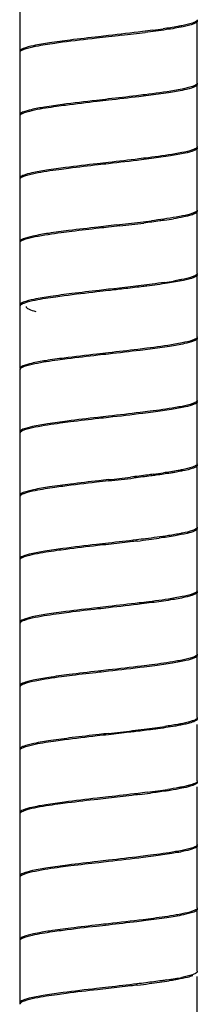
# Model space of a CAD drawing. Units: millimetres. Extents: x 10 to 774, y -963 to 976.
# Drawn here: x 580 to 594, y -328 to -251 of the extents above; entities that cross this region are included whole.
import ezdxf

# ---------------------------------------------------------------- set-up
doc = ezdxf.new("R2010")
doc.units = ezdxf.units.MM
doc.header["$LTSCALE"] = 27.377778
doc.layers.get('0').update_dxf_attribs({"linetype": 'CONTINUOUS'})

msp = doc.modelspace()

# ---------------------------------------------------------------- linework, layer by layer
at = {"color": 7, "linetype": 'Continuous'}
for p, q in [((579.906, -248.444), (579.906, -253.344)), ((593.906, -255.844), (593.906, -250.944)), ((579.906, -253.444), (579.906, -258.344)), ((593.906, -260.844), (593.906, -255.944)), ((579.906, -258.444), (579.906, -263.344)), ((593.906, -265.844), (593.906, -260.944)), ((579.906, -263.444), (579.906, -268.344)), ((593.906, -270.844), (593.906, -265.944)), ((587.532, -267.023), (586.906, -267.094)), ((579.906, -268.444), (579.906, -273.344)), ((593.906, -275.844), (593.906, -270.944)), ((579.906, -273.444), (579.906, -278.344)), ((593.906, -280.844), (593.906, -275.944)), ((579.906, -278.444), (579.906, -283.344)), ((593.906, -285.844), (593.906, -280.944)), ((579.906, -283.444), (579.906, -288.344)), ((593.906, -290.844), (593.906, -285.944)), ((579.906, -288.444), (579.906, -293.344)), ((593.906, -295.844), (593.906, -290.944)), ((579.906, -293.444), (579.906, -298.344)), ((593.906, -300.844), (593.906, -295.944)), ((579.906, -298.444), (579.906, -303.344)), ((593.906, -305.844), (593.906, -300.944)), ((579.906, -303.444), (579.906, -308.344)), ((593.906, -310.844), (593.906, -306.393)), ((579.906, -308.444), (579.906, -313.344)), ((593.906, -315.844), (593.906, -311.293)), ((579.906, -313.444), (579.906, -318.344)), ((593.906, -320.844), (593.906, -315.944)), ((579.906, -318.444), (579.906, -323.344)), ((593.906, -325.844), (593.906, -320.944)), ((579.906, -323.444), (579.906, -328.344)), ((593.906, -330.844), (593.906, -326.264))]:
    msp.add_line(p, q, dxfattribs=at)
for centre, radius, start, end in [((557.074, 16.892), 270.733, 276.54576, 276.74762), ((571.383, -103.964), 149.033, 276.74385, 277.09608), ((582.159, -188.618), 63.597, 277.45125, 278.18251), ((544.921, 106.989), 376.431, 276.49962, 276.64642), ((566.518, -79.152), 189.141, 276.46433, 277.0336), ((566.92, -81.752), 186.412, 276.64458, 276.93168), ((576.014, -156.464), 111.149, 276.92632, 277.38319), ((586.214, -231.565), 35.456, 278.30157, 279.45731), ((586.214, -236.465), 35.456, 278.30157, 279.45731), ((532.135, 197.323), 487.504, 276.45086, 276.65621), ((547.476, 63.648), 353.051, 276.41251, 276.74049), ((582.162, -223.591), 63.622, 277.47018, 278.19943), ((580.354, -215.331), 77.104, 277.24356, 277.86752), ((574.337, -168.089), 124.728, 276.83578, 277.24943), ((537.654, 129.038), 438.904, 276.44307, 276.69105), ((570.439, -151.062), 156.892, 276.71845, 277.05465), ((578.18, -213.529), 93.948, 277.04784, 277.57686), ((582.891, -248.877), 58.286, 277.56836, 278.35206), ((575.342, -196.194), 116.56, 276.89218, 277.33048), ((579.827, -231.23), 81.14, 277.17696, 277.7762), ((583.967, -261.489), 50.599, 277.76711, 278.64323), ((590.217, -299.034), 12.532, 281.47857, 282.00099), ((584.607, -280.936), 46.205, 277.871, 278.81472), ((586.925, -295.916), 30.948, 278.45974, 279.75136), ((588.962, -307.698), 18.992, 279.71282, 281.2694), ((574.501, -204.42), 123.387, 276.84749, 277.26477), ((580.483, -251.256), 76.171, 277.25646, 277.88662)]:
    msp.add_arc(centre, radius, start, end, dxfattribs=at)
for points, knots in [([(593.906, -250.944), (593.906, -250.989), (593.809, -251.096), (593.435, -251.252), (592.635, -251.446), (591.359, -251.653), (590.355, -251.785), (589.793, -251.856)], [0, 0, 0, 0, 0.031466, 0.088201, 0.290226, 0.602069, 1, 1, 1, 1]), ([(592.686, -251.321), (592.579, -251.342), (592.089, -251.435), (591.596, -251.511), (591.211, -251.567)], [0, 0, 0, 0, 0.219358, 1, 1, 1, 1]), ([(593.887, -250.901), (593.858, -250.948), (593.732, -251.031), (593.336, -251.185), (592.966, -251.265), (592.686, -251.321)], [0, 0, 0, 0, 0.127588, 0.335193, 1, 1, 1, 1]), ([(593.906, -250.844), (593.906, -250.854), (593.902, -250.874), (593.893, -250.892), (593.887, -250.901)], [0, 0, 0, 0, 0.477867, 1, 1, 1, 1]), ([(586.906, -252.194), (586.589, -252.23), (585.377, -252.368), (584.165, -252.51), (583.272, -252.628)], [0, 0, 0, 0, 0.261909, 1, 1, 1, 1]), ([(586.906, -252.094), (586.646, -252.124), (585.636, -252.238), (584.626, -252.356), (583.878, -252.45)], [0, 0, 0, 0, 0.257996, 1, 1, 1, 1]), ([(590.406, -251.677), (590.134, -251.713), (588.968, -251.86), (587.801, -251.992), (586.906, -252.094)], [0, 0, 0, 0, 0.234006, 1, 1, 1, 1]), ([(583.878, -252.45), (583.333, -252.519), (582.363, -252.648), (581.131, -252.852), (580.359, -253.041), (580, -253.195), (579.906, -253.3), (579.906, -253.344)], [0, 0, 0, 0, 0.398804, 0.710035, 0.911494, 0.968146, 1, 1, 1, 1]), ([(581.165, -252.959), (580.876, -253.017), (580.493, -253.098), (580.084, -253.256), (579.953, -253.34), (579.924, -253.388)], [0, 0, 0, 0, 0.666267, 0.87335, 1, 1, 1, 1]), ([(583.272, -252.628), (583.071, -252.655), (582.367, -252.752), (581.664, -252.86), (581.165, -252.959)], [0, 0, 0, 0, 0.284629, 1, 1, 1, 1]), ([(579.924, -253.388), (579.918, -253.397), (579.91, -253.415), (579.906, -253.435), (579.907, -253.444)], [0, 0, 0, 0, 0.521421, 1, 1, 1, 1]), ([(593.906, -255.944), (593.906, -255.987), (593.817, -256.09), (593.468, -256.242), (592.719, -256.428), (591.521, -256.628), (590.578, -256.756), (590.048, -256.824)], [0, 0, 0, 0, 0.031985, 0.088693, 0.28968, 0.600748, 1, 1, 1, 1]), ([(593.89, -255.898), (593.862, -255.945), (593.738, -256.028), (593.347, -256.181), (592.981, -256.261), (592.704, -256.317)], [0, 0, 0, 0, 0.126952, 0.334446, 1, 1, 1, 1]), ([(593.906, -255.844), (593.906, -255.853), (593.903, -255.872), (593.895, -255.89), (593.89, -255.898)], [0, 0, 0, 0, 0.479902, 1, 1, 1, 1]), ([(589.793, -256.756), (589.563, -256.784), (588.601, -256.901), (587.638, -257.011), (586.906, -257.094)], [0, 0, 0, 0, 0.240133, 1, 1, 1, 1]), ([(590.048, -256.824), (589.799, -256.855), (588.752, -256.984), (587.705, -257.103), (586.906, -257.194)], [0, 0, 0, 0, 0.238125, 1, 1, 1, 1]), ([(592.704, -256.317), (592.507, -256.357), (591.541, -256.532), (590.567, -256.659), (589.793, -256.756)], [0, 0, 0, 0, 0.205057, 1, 1, 1, 1]), ([(583.272, -257.528), (582.805, -257.59), (581.991, -257.703), (580.904, -257.905), (580.298, -258.058), (579.906, -258.242), (579.907, -258.344)], [0, 0, 0, 0, 0.402591, 0.712909, 0.912599, 1, 1, 1, 1]), ([(583.516, -257.596), (583.28, -257.627), (582.465, -257.737), (581.65, -257.859), (581.077, -257.977)], [0, 0, 0, 0, 0.288859, 1, 1, 1, 1]), ([(586.906, -257.094), (586.589, -257.13), (585.377, -257.268), (584.165, -257.41), (583.272, -257.528)], [0, 0, 0, 0, 0.261909, 1, 1, 1, 1]), ([(586.906, -257.194), (586.612, -257.227), (585.481, -257.356), (584.351, -257.488), (583.516, -257.596)], [0, 0, 0, 0, 0.260173, 1, 1, 1, 1]), ([(579.919, -258.396), (579.915, -258.404), (579.909, -258.419), (579.907, -258.436), (579.907, -258.444)], [0, 0, 0, 0, 0.51567, 1, 1, 1, 1]), ([(581.077, -257.977), (580.805, -258.033), (580.444, -258.112), (580.063, -258.266), (579.943, -258.35), (579.919, -258.396)], [0, 0, 0, 0, 0.668824, 0.874907, 1, 1, 1, 1]), ([(592.696, -261.319), (592.514, -261.356), (591.636, -261.515), (590.75, -261.634), (590.048, -261.724)], [0, 0, 0, 0, 0.207224, 1, 1, 1, 1]), ([(593.906, -260.944), (593.907, -261.052), (593.479, -261.241), (592.834, -261.4), (591.665, -261.609), (590.795, -261.727), (590.297, -261.791)], [0, 0, 0, 0, 0.086714, 0.287297, 0.598442, 1, 1, 1, 1]), ([(593.895, -260.889), (593.872, -260.936), (593.748, -261.023), (593.353, -261.18), (592.979, -261.262), (592.696, -261.319)], [0, 0, 0, 0, 0.122958, 0.328489, 1, 1, 1, 1]), ([(593.906, -260.844), (593.906, -260.851), (593.904, -260.867), (593.899, -260.882), (593.895, -260.889)], [0, 0, 0, 0, 0.485982, 1, 1, 1, 1]), ([(586.906, -262.094), (586.612, -262.127), (585.481, -262.256), (584.351, -262.388), (583.516, -262.496)], [0, 0, 0, 0, 0.260173, 1, 1, 1, 1]), ([(586.906, -262.194), (586.636, -262.225), (585.588, -262.344), (584.541, -262.466), (583.765, -262.564)], [0, 0, 0, 0, 0.258578, 1, 1, 1, 1]), ([(590.048, -261.724), (589.799, -261.755), (588.752, -261.884), (587.705, -262.003), (586.906, -262.094)], [0, 0, 0, 0, 0.238125, 1, 1, 1, 1]), ([(590.297, -261.791), (590.031, -261.826), (588.901, -261.968), (587.77, -262.096), (586.906, -262.194)], [0, 0, 0, 0, 0.235922, 1, 1, 1, 1]), ([(583.516, -262.496), (583.018, -262.561), (582.147, -262.679), (580.979, -262.888), (580.334, -263.047), (579.906, -263.235), (579.907, -263.344)], [0, 0, 0, 0, 0.401558, 0.712703, 0.913286, 1, 1, 1, 1]), ([(581.116, -262.969), (580.833, -263.026), (580.459, -263.108), (580.065, -263.265), (579.941, -263.352), (579.918, -263.399)], [0, 0, 0, 0, 0.671476, 0.877012, 1, 1, 1, 1]), ([(583.765, -262.564), (583.509, -262.597), (582.623, -262.714), (581.738, -262.843), (581.116, -262.969)], [0, 0, 0, 0, 0.289117, 1, 1, 1, 1]), ([(579.918, -263.399), (579.914, -263.406), (579.909, -263.421), (579.907, -263.436), (579.907, -263.444)], [0, 0, 0, 0, 0.514018, 1, 1, 1, 1]), ([(593.906, -265.944), (593.907, -266.008), (593.72, -266.151), (593.364, -266.264), (592.768, -266.413), (592.306, -266.494), (592.04, -266.539)], [0, 0, 0, 0, 0.095983, 0.291109, 0.595137, 1, 1, 1, 1]), ([(593.894, -265.891), (593.87, -265.937), (593.752, -266.02), (593.375, -266.173), (593.019, -266.252), (592.75, -266.308)], [0, 0, 0, 0, 0.125442, 0.331597, 1, 1, 1, 1]), ([(593.906, -265.844), (593.906, -265.852), (593.904, -265.868), (593.898, -265.884), (593.894, -265.891)], [0, 0, 0, 0, 0.48433, 1, 1, 1, 1]), ([(591.334, -266.649), (591.205, -266.668), (590.654, -266.746), (590.102, -266.817), (589.679, -266.87)], [0, 0, 0, 0, 0.232945, 1, 1, 1, 1]), ([(592.75, -266.308), (592.582, -266.342), (591.768, -266.494), (590.948, -266.607), (590.297, -266.691)], [0, 0, 0, 0, 0.20742, 1, 1, 1, 1]), ([(583.765, -267.464), (583.235, -267.532), (582.292, -267.659), (581.093, -267.859), (580.345, -268.046), (579.996, -268.198), (579.907, -268.301), (579.907, -268.344)], [0, 0, 0, 0, 0.399252, 0.71032, 0.911307, 0.968015, 1, 1, 1, 1]), ([(584.019, -267.532), (583.738, -267.567), (582.769, -267.693), (581.8, -267.831), (581.12, -267.968)], [0, 0, 0, 0, 0.290211, 1, 1, 1, 1]), ([(586.906, -267.094), (586.636, -267.125), (585.588, -267.244), (584.541, -267.366), (583.765, -267.464)], [0, 0, 0, 0, 0.258578, 1, 1, 1, 1]), ([(586.906, -267.194), (586.659, -267.222), (585.696, -267.332), (584.734, -267.443), (584.019, -267.532)], [0, 0, 0, 0, 0.257046, 1, 1, 1, 1]), ([(579.923, -268.389), (579.918, -268.398), (579.91, -268.415), (579.907, -268.435), (579.907, -268.444)], [0, 0, 0, 0, 0.520099, 1, 1, 1, 1]), ([(581.12, -267.968), (580.841, -268.025), (580.471, -268.105), (580.077, -268.259), (579.951, -268.343), (579.923, -268.389)], [0, 0, 0, 0, 0.66586, 0.873308, 1, 1, 1, 1]), ([(591.334, -271.549), (591.005, -271.597), (589.532, -271.797), (588.054, -271.963), (586.906, -272.094)], [0, 0, 0, 0, 0.223085, 1, 1, 1, 1]), ([(593.906, -270.944), (593.906, -270.988), (593.813, -271.092), (593.454, -271.247), (592.682, -271.436), (591.449, -271.639), (590.48, -271.769), (589.935, -271.838)], [0, 0, 0, 0, 0.031854, 0.088507, 0.28999, 0.601229, 1, 1, 1, 1]), ([(592.654, -271.327), (592.606, -271.337), (592.402, -271.376), (592.197, -271.412), (592.04, -271.439)], [0, 0, 0, 0, 0.234507, 1, 1, 1, 1]), ([(593.889, -270.9), (593.86, -270.947), (593.73, -271.031), (593.323, -271.189), (592.942, -271.27), (592.654, -271.327)], [0, 0, 0, 0, 0.126329, 0.333016, 1, 1, 1, 1]), ([(593.906, -270.844), (593.906, -270.853), (593.903, -270.873), (593.895, -270.891), (593.889, -270.9)], [0, 0, 0, 0, 0.478821, 1, 1, 1, 1]), ([(586.906, -272.194), (586.602, -272.229), (585.434, -272.361), (584.267, -272.498), (583.406, -272.611)], [0, 0, 0, 0, 0.260876, 1, 1, 1, 1]), ([(586.906, -272.094), (586.659, -272.122), (585.696, -272.232), (584.734, -272.343), (584.019, -272.432)], [0, 0, 0, 0, 0.257046, 1, 1, 1, 1]), ([(589.935, -271.838), (589.787, -271.856), (589.173, -271.933), (588.558, -272.005), (588.091, -272.059)], [0, 0, 0, 0, 0.24118, 1, 1, 1, 1]), ([(584.019, -272.432), (583.457, -272.502), (582.454, -272.635), (581.178, -272.842), (580.378, -273.035), (580.004, -273.191), (579.907, -273.299), (579.907, -273.344)], [0, 0, 0, 0, 0.397961, 0.709782, 0.911799, 0.968535, 1, 1, 1, 1]), ([(581.121, -272.968), (580.843, -273.024), (580.475, -273.104), (580.08, -273.258), (579.954, -273.34), (579.925, -273.386)], [0, 0, 0, 0, 0.664267, 0.872197, 1, 1, 1, 1]), ([(583.406, -272.611), (583.187, -272.639), (582.423, -272.743), (581.66, -272.859), (581.121, -272.968)], [0, 0, 0, 0, 0.286675, 1, 1, 1, 1]), ([(579.925, -273.386), (579.919, -273.395), (579.91, -273.414), (579.907, -273.434), (579.907, -273.444)], [0, 0, 0, 0, 0.522178, 1, 1, 1, 1]), ([(580.407, -273.444), (580.407, -273.536), (580.728, -273.719), (580.978, -273.784), (581.173, -273.834)], [0, 0, 0, 0, 0.313231, 1, 1, 1, 1]), ([(593.906, -275.944), (593.906, -276.055), (593.463, -276.245), (592.799, -276.408), (591.595, -276.62), (590.699, -276.74), (590.187, -276.806)], [0, 0, 0, 0, 0.086486, 0.287594, 0.598876, 1, 1, 1, 1]), ([(593.895, -275.889), (593.871, -275.936), (593.75, -276.022), (593.361, -276.178), (592.993, -276.258), (592.715, -276.315)], [0, 0, 0, 0, 0.123944, 0.329181, 1, 1, 1, 1]), ([(593.906, -275.844), (593.906, -275.852), (593.904, -275.867), (593.899, -275.882), (593.895, -275.889)], [0, 0, 0, 0, 0.485074, 1, 1, 1, 1]), ([(589.935, -276.738), (589.694, -276.768), (588.685, -276.892), (587.675, -277.007), (586.906, -277.094)], [0, 0, 0, 0, 0.238949, 1, 1, 1, 1]), ([(590.187, -276.806), (589.928, -276.839), (588.836, -276.975), (587.741, -277.099), (586.906, -277.194)], [0, 0, 0, 0, 0.236835, 1, 1, 1, 1]), ([(592.715, -276.315), (592.526, -276.353), (591.604, -276.522), (590.674, -276.645), (589.935, -276.738)], [0, 0, 0, 0, 0.205598, 1, 1, 1, 1]), ([(583.406, -277.511), (582.922, -277.574), (582.077, -277.69), (580.946, -277.896), (580.317, -278.051), (579.907, -278.238), (579.907, -278.344)], [0, 0, 0, 0, 0.402031, 0.712756, 0.913154, 1, 1, 1, 1]), ([(583.653, -277.579), (583.406, -277.61), (582.551, -277.724), (581.696, -277.851), (581.095, -277.973)], [0, 0, 0, 0, 0.288993, 1, 1, 1, 1]), ([(586.906, -277.094), (586.602, -277.129), (585.434, -277.261), (584.267, -277.398), (583.406, -277.511)], [0, 0, 0, 0, 0.260876, 1, 1, 1, 1]), ([(586.906, -277.194), (586.625, -277.226), (585.54, -277.349), (584.456, -277.476), (583.653, -277.579)], [0, 0, 0, 0, 0.25921, 1, 1, 1, 1]), ([(579.917, -278.401), (579.914, -278.408), (579.909, -278.422), (579.907, -278.437), (579.907, -278.444)], [0, 0, 0, 0, 0.513166, 1, 1, 1, 1]), ([(581.095, -277.973), (580.816, -278.03), (580.448, -278.111), (580.06, -278.267), (579.939, -278.354), (579.917, -278.401)], [0, 0, 0, 0, 0.672541, 0.877469, 1, 1, 1, 1]), ([(593.896, -280.886), (593.874, -280.934), (593.752, -281.021), (593.361, -281.179), (592.988, -281.26), (592.706, -281.317)], [0, 0, 0, 0, 0.122396, 0.326829, 1, 1, 1, 1]), ([(593.906, -280.844), (593.906, -280.851), (593.905, -280.866), (593.899, -280.88), (593.896, -280.886)], [0, 0, 0, 0, 0.486901, 1, 1, 1, 1]), ([(592.706, -281.317), (592.533, -281.352), (591.697, -281.505), (590.855, -281.62), (590.187, -281.706)], [0, 0, 0, 0, 0.207792, 1, 1, 1, 1]), ([(593.906, -280.944), (593.906, -281.049), (593.5, -281.235), (592.875, -281.39), (591.753, -281.596), (590.914, -281.71), (590.433, -281.774)], [0, 0, 0, 0, 0.087029, 0.287284, 0.597752, 1, 1, 1, 1]), ([(586.906, -282.094), (586.625, -282.126), (585.54, -282.249), (584.456, -282.376), (583.653, -282.479)], [0, 0, 0, 0, 0.25921, 1, 1, 1, 1]), ([(586.906, -282.194), (586.649, -282.223), (585.648, -282.337), (584.647, -282.453), (583.906, -282.546)], [0, 0, 0, 0, 0.257697, 1, 1, 1, 1]), ([(590.187, -281.706), (589.928, -281.739), (588.836, -281.875), (587.741, -281.999), (586.906, -282.094)], [0, 0, 0, 0, 0.236835, 1, 1, 1, 1]), ([(590.433, -281.774), (590.158, -281.81), (588.983, -281.958), (587.807, -282.092), (586.906, -282.194)], [0, 0, 0, 0, 0.234526, 1, 1, 1, 1]), ([(583.653, -282.479), (583.138, -282.545), (582.236, -282.665), (581.023, -282.878), (580.353, -283.041), (579.907, -283.232), (579.907, -283.344)], [0, 0, 0, 0, 0.400908, 0.712396, 0.913728, 1, 1, 1, 1]), ([(581.123, -282.968), (580.841, -283.025), (580.467, -283.105), (580.071, -283.262), (579.946, -283.347), (579.92, -283.394)], [0, 0, 0, 0, 0.669504, 0.875421, 1, 1, 1, 1]), ([(583.906, -282.546), (583.636, -282.58), (582.706, -282.702), (581.777, -282.836), (581.123, -282.968)], [0, 0, 0, 0, 0.289495, 1, 1, 1, 1]), ([(579.92, -283.394), (579.916, -283.402), (579.909, -283.418), (579.907, -283.436), (579.907, -283.444)], [0, 0, 0, 0, 0.517167, 1, 1, 1, 1]), ([(592.714, -286.315), (592.607, -286.337), (592.116, -286.431), (591.622, -286.507), (591.235, -286.563)], [0, 0, 0, 0, 0.218539, 1, 1, 1, 1]), ([(593.887, -285.902), (593.858, -285.948), (593.734, -286.029), (593.347, -286.181), (592.986, -286.26), (592.714, -286.315)], [0, 0, 0, 0, 0.128921, 0.336486, 1, 1, 1, 1]), ([(593.906, -285.944), (593.906, -285.99), (593.804, -286.1), (593.414, -286.26), (593.031, -286.35), (592.737, -286.41)], [0, 0, 0, 0, 0.107114, 0.301914, 1, 1, 1, 1]), ([(593.906, -285.844), (593.906, -285.854), (593.903, -285.875), (593.893, -285.893), (593.887, -285.902)], [0, 0, 0, 0, 0.476708, 1, 1, 1, 1]), ([(586.906, -287.094), (586.649, -287.123), (585.648, -287.237), (584.647, -287.353), (583.906, -287.446)], [0, 0, 0, 0, 0.257697, 1, 1, 1, 1]), ([(590.433, -286.674), (590.291, -286.692), (589.694, -286.769), (589.097, -286.841), (588.642, -286.894)], [0, 0, 0, 0, 0.238834, 1, 1, 1, 1]), ([(590.674, -286.742), (590.534, -286.76), (589.948, -286.838), (589.361, -286.909), (588.914, -286.962)], [0, 0, 0, 0, 0.237797, 1, 1, 1, 1]), ([(592.146, -286.521), (592.035, -286.54), (591.545, -286.62), (591.054, -286.69), (590.674, -286.742)], [0, 0, 0, 0, 0.226773, 1, 1, 1, 1]), ([(592.737, -286.41), (592.691, -286.42), (592.494, -286.459), (592.297, -286.495), (592.146, -286.521)], [0, 0, 0, 0, 0.233995, 1, 1, 1, 1]), ([(583.906, -287.446), (583.358, -287.515), (582.382, -287.646), (581.14, -287.85), (580.363, -288.039), (580, -288.195), (579.907, -288.3), (579.907, -288.344)], [0, 0, 0, 0, 0.398547, 0.709937, 0.911686, 0.968234, 1, 1, 1, 1]), ([(583.299, -287.625), (583.092, -287.652), (582.367, -287.752), (581.644, -287.863), (581.132, -287.966)], [0, 0, 0, 0, 0.285723, 1, 1, 1, 1]), ([(586.906, -287.194), (586.592, -287.23), (585.388, -287.367), (584.185, -287.507), (583.299, -287.625)], [0, 0, 0, 0, 0.261632, 1, 1, 1, 1]), ([(579.924, -288.388), (579.919, -288.396), (579.91, -288.414), (579.907, -288.434), (579.907, -288.444)], [0, 0, 0, 0, 0.521874, 1, 1, 1, 1]), ([(581.132, -287.966), (580.85, -288.023), (580.478, -288.102), (580.08, -288.258), (579.954, -288.341), (579.924, -288.388)], [0, 0, 0, 0, 0.665594, 0.872675, 1, 1, 1, 1]), ([(593.906, -290.944), (593.906, -291.036), (593.568, -291.214), (593.021, -291.355), (592.056, -291.547), (591.327, -291.652), (590.908, -291.71)], [0, 0, 0, 0, 0.088481, 0.287206, 0.595989, 1, 1, 1, 1]), ([(593.89, -290.898), (593.863, -290.943), (593.742, -291.025), (593.362, -291.177), (593.006, -291.255), (592.737, -291.31)], [0, 0, 0, 0, 0.12748, 0.334638, 1, 1, 1, 1]), ([(593.906, -290.844), (593.906, -290.853), (593.903, -290.872), (593.895, -290.89), (593.89, -290.898)], [0, 0, 0, 0, 0.479622, 1, 1, 1, 1]), ([(589.822, -291.752), (589.589, -291.781), (588.618, -291.9), (587.645, -292.01), (586.906, -292.094)], [0, 0, 0, 0, 0.240088, 1, 1, 1, 1]), ([(592.146, -291.421), (591.977, -291.45), (591.204, -291.574), (590.428, -291.676), (589.822, -291.752)], [0, 0, 0, 0, 0.219463, 1, 1, 1, 1]), ([(592.737, -291.31), (592.691, -291.32), (592.494, -291.359), (592.297, -291.395), (592.146, -291.421)], [0, 0, 0, 0, 0.233995, 1, 1, 1, 1]), ([(583.299, -292.525), (582.828, -292.587), (582.008, -292.7), (580.913, -292.904), (580.301, -293.056), (579.907, -293.241), (579.907, -293.344)], [0, 0, 0, 0, 0.402582, 0.712775, 0.912765, 1, 1, 1, 1]), ([(586.906, -292.094), (586.592, -292.13), (585.388, -292.267), (584.185, -292.407), (583.299, -292.525)], [0, 0, 0, 0, 0.261632, 1, 1, 1, 1]), ([(586.906, -292.194), (586.615, -292.227), (585.493, -292.355), (584.372, -292.485), (583.543, -292.593)], [0, 0, 0, 0, 0.259967, 1, 1, 1, 1]), ([(589.182, -291.93), (588.997, -291.953), (588.239, -292.042), (587.48, -292.129), (586.906, -292.194)], [0, 0, 0, 0, 0.244068, 1, 1, 1, 1]), ([(581.082, -292.976), (580.807, -293.032), (580.444, -293.112), (580.061, -293.267), (579.941, -293.353), (579.918, -293.399)], [0, 0, 0, 0, 0.670972, 0.876011, 1, 1, 1, 1]), ([(583.543, -292.593), (583.305, -292.624), (582.483, -292.734), (581.661, -292.857), (581.082, -292.976)], [0, 0, 0, 0, 0.28885, 1, 1, 1, 1]), ([(579.918, -293.399), (579.914, -293.406), (579.909, -293.421), (579.907, -293.436), (579.906, -293.444)], [0, 0, 0, 0, 0.514651, 1, 1, 1, 1]), ([(592.711, -296.316), (592.531, -296.352), (591.657, -296.512), (590.775, -296.631), (590.076, -296.72)], [0, 0, 0, 0, 0.206735, 1, 1, 1, 1]), ([(593.906, -295.944), (593.906, -296.051), (593.484, -296.24), (592.841, -296.398), (591.683, -296.606), (590.819, -296.724), (590.325, -296.788)], [0, 0, 0, 0, 0.086638, 0.287345, 0.598326, 1, 1, 1, 1]), ([(593.895, -295.888), (593.872, -295.935), (593.751, -296.022), (593.361, -296.178), (592.991, -296.259), (592.711, -296.316)], [0, 0, 0, 0, 0.12303, 0.328175, 1, 1, 1, 1]), ([(593.906, -295.844), (593.906, -295.851), (593.904, -295.867), (593.898, -295.881), (593.895, -295.888)], [0, 0, 0, 0, 0.4859, 1, 1, 1, 1]), ([(586.906, -297.094), (586.615, -297.127), (585.493, -297.255), (584.372, -297.385), (583.543, -297.493)], [0, 0, 0, 0, 0.259967, 1, 1, 1, 1]), ([(586.906, -297.194), (586.638, -297.224), (585.6, -297.343), (584.562, -297.463), (583.793, -297.561)], [0, 0, 0, 0, 0.258407, 1, 1, 1, 1]), ([(590.076, -296.72), (589.825, -296.752), (588.769, -296.882), (587.712, -297.002), (586.906, -297.094)], [0, 0, 0, 0, 0.237879, 1, 1, 1, 1]), ([(590.325, -296.788), (590.057, -296.823), (588.918, -296.966), (587.778, -297.095), (586.906, -297.194)], [0, 0, 0, 0, 0.235668, 1, 1, 1, 1]), ([(583.543, -297.493), (583.041, -297.558), (582.165, -297.676), (580.988, -297.886), (580.337, -298.046), (579.907, -298.235), (579.906, -298.344)], [0, 0, 0, 0, 0.401515, 0.712527, 0.913344, 1, 1, 1, 1]), ([(581.115, -297.969), (580.832, -298.027), (580.459, -298.107), (580.065, -298.265), (579.942, -298.351), (579.918, -298.399)], [0, 0, 0, 0, 0.671538, 0.876586, 1, 1, 1, 1]), ([(583.793, -297.561), (583.534, -297.594), (582.638, -297.712), (581.744, -297.842), (581.115, -297.969)], [0, 0, 0, 0, 0.289298, 1, 1, 1, 1]), ([(579.918, -298.399), (579.914, -298.406), (579.908, -298.421), (579.906, -298.436), (579.906, -298.444)], [0, 0, 0, 0, 0.514746, 1, 1, 1, 1]), ([(593.906, -300.944), (593.906, -301.045), (593.519, -301.229), (592.917, -301.38), (591.839, -301.582), (591.031, -301.694), (590.568, -301.756)], [0, 0, 0, 0, 0.087311, 0.287107, 0.597312, 1, 1, 1, 1]), ([(593.892, -300.894), (593.867, -300.94), (593.745, -301.025), (593.357, -301.179), (592.992, -301.259), (592.715, -301.315)], [0, 0, 0, 0, 0.125269, 0.331767, 1, 1, 1, 1]), ([(593.906, -300.844), (593.906, -300.852), (593.903, -300.87), (593.896, -300.886), (593.892, -300.894)], [0, 0, 0, 0, 0.482723, 1, 1, 1, 1]), ([(590.325, -301.688), (590.057, -301.723), (588.918, -301.866), (587.778, -301.995), (586.906, -302.094)], [0, 0, 0, 0, 0.235668, 1, 1, 1, 1]), ([(590.568, -301.756), (590.284, -301.794), (589.064, -301.949), (587.843, -302.087), (586.906, -302.194)], [0, 0, 0, 0, 0.233255, 1, 1, 1, 1]), ([(592.715, -301.315), (592.551, -301.349), (591.757, -301.495), (590.958, -301.605), (590.325, -301.688)], [0, 0, 0, 0, 0.208715, 1, 1, 1, 1]), ([(583.793, -302.461), (583.259, -302.528), (582.309, -302.656), (581.103, -302.858), (580.348, -303.044), (579.997, -303.198), (579.906, -303.301), (579.906, -303.344)], [0, 0, 0, 0, 0.399205, 0.710175, 0.911342, 0.967963, 1, 1, 1, 1]), ([(584.048, -302.529), (583.765, -302.564), (582.791, -302.69), (581.817, -302.828), (581.133, -302.966)], [0, 0, 0, 0, 0.289964, 1, 1, 1, 1]), ([(586.906, -302.094), (586.638, -302.124), (585.6, -302.243), (584.562, -302.363), (583.793, -302.461)], [0, 0, 0, 0, 0.258407, 1, 1, 1, 1]), ([(586.906, -302.194), (586.661, -302.222), (585.708, -302.33), (584.755, -302.441), (584.048, -302.529)], [0, 0, 0, 0, 0.256989, 1, 1, 1, 1]), ([(579.923, -303.389), (579.918, -303.398), (579.909, -303.415), (579.906, -303.435), (579.906, -303.444)], [0, 0, 0, 0, 0.520762, 1, 1, 1, 1]), ([(581.133, -302.966), (580.85, -303.023), (580.477, -303.103), (580.079, -303.259), (579.951, -303.342), (579.923, -303.389)], [0, 0, 0, 0, 0.666116, 0.87308, 1, 1, 1, 1]), ([(592.823, -306.393), (592.683, -306.422), (592.014, -306.552), (591.339, -306.651), (590.805, -306.724)], [0, 0, 0, 0, 0.20889, 1, 1, 1, 1]), ([(592.653, -306.327), (592.558, -306.347), (592.127, -306.428), (591.694, -306.496), (591.357, -306.545)], [0, 0, 0, 0, 0.222356, 1, 1, 1, 1]), ([(593.889, -305.899), (593.86, -305.947), (593.73, -306.032), (593.323, -306.189), (592.941, -306.27), (592.653, -306.327)], [0, 0, 0, 0, 0.126149, 0.333586, 1, 1, 1, 1]), ([(593.282, -306.282), (593.248, -306.292), (593.096, -306.332), (592.942, -306.367), (592.823, -306.393)], [0, 0, 0, 0, 0.227509, 1, 1, 1, 1]), ([(593.906, -305.944), (593.907, -306.021), (593.651, -306.182), (593.442, -306.238), (593.282, -306.282)], [0, 0, 0, 0, 0.318248, 1, 1, 1, 1]), ([(593.906, -305.844), (593.906, -305.853), (593.903, -305.873), (593.894, -305.891), (593.889, -305.899)], [0, 0, 0, 0, 0.479303, 1, 1, 1, 1]), ([(586.906, -307.194), (586.604, -307.228), (585.446, -307.36), (584.288, -307.495), (583.434, -307.607)], [0, 0, 0, 0, 0.260741, 1, 1, 1, 1]), ([(586.906, -307.094), (586.661, -307.122), (585.708, -307.23), (584.755, -307.341), (584.048, -307.429)], [0, 0, 0, 0, 0.256989, 1, 1, 1, 1]), ([(589.064, -306.945), (588.888, -306.966), (588.169, -307.05), (587.45, -307.132), (586.906, -307.194)], [0, 0, 0, 0, 0.244594, 1, 1, 1, 1]), ([(590.805, -306.724), (590.668, -306.743), (590.088, -306.82), (589.507, -306.892), (589.064, -306.945)], [0, 0, 0, 0, 0.23712, 1, 1, 1, 1]), ([(584.048, -307.429), (583.482, -307.499), (582.472, -307.632), (581.188, -307.84), (580.381, -308.034), (580.005, -308.191), (579.906, -308.299), (579.906, -308.344)], [0, 0, 0, 0, 0.397857, 0.70963, 0.911769, 0.968499, 1, 1, 1, 1]), ([(581.12, -307.968), (580.841, -308.025), (580.471, -308.105), (580.077, -308.259), (579.951, -308.342), (579.923, -308.389)], [0, 0, 0, 0, 0.665494, 0.872747, 1, 1, 1, 1]), ([(583.434, -307.607), (583.212, -307.636), (582.438, -307.741), (581.665, -307.858), (581.12, -307.968)], [0, 0, 0, 0, 0.287075, 1, 1, 1, 1]), ([(579.923, -308.389), (579.918, -308.398), (579.91, -308.415), (579.907, -308.435), (579.907, -308.444)], [0, 0, 0, 0, 0.520618, 1, 1, 1, 1]), ([(593.906, -310.944), (593.906, -311.015), (593.685, -311.167), (593.285, -311.286), (592.603, -311.447), (592.08, -311.534), (591.778, -311.581)], [0, 0, 0, 0, 0.093691, 0.289841, 0.594849, 1, 1, 1, 1]), ([(593.895, -310.889), (593.859, -310.961), (593.635, -311.076), (593.426, -311.143), (593.282, -311.182)], [0, 0, 0, 0, 0.351527, 1, 1, 1, 1]), ([(593.906, -310.844), (593.906, -310.852), (593.904, -310.867), (593.899, -310.882), (593.895, -310.889)], [0, 0, 0, 0, 0.485364, 1, 1, 1, 1]), ([(589.964, -311.734), (589.721, -311.765), (588.702, -311.89), (587.682, -312.006), (586.906, -312.094)], [0, 0, 0, 0, 0.238826, 1, 1, 1, 1]), ([(589.33, -311.913), (589.134, -311.936), (588.326, -312.033), (587.518, -312.124), (586.906, -312.194)], [0, 0, 0, 0, 0.243146, 1, 1, 1, 1]), ([(591.778, -311.581), (591.658, -311.6), (591.138, -311.68), (590.616, -311.75), (590.215, -311.802)], [0, 0, 0, 0, 0.230669, 1, 1, 1, 1]), ([(592.711, -311.316), (592.627, -311.333), (592.248, -311.406), (591.867, -311.468), (591.571, -311.513)], [0, 0, 0, 0, 0.223031, 1, 1, 1, 1]), ([(593.282, -311.182), (593.248, -311.192), (593.096, -311.232), (592.942, -311.267), (592.823, -311.293)], [0, 0, 0, 0, 0.227509, 1, 1, 1, 1]), ([(583.434, -312.507), (582.946, -312.571), (582.095, -312.687), (580.954, -312.893), (580.322, -313.051), (579.906, -313.238), (579.907, -313.344)], [0, 0, 0, 0, 0.401914, 0.712791, 0.91307, 1, 1, 1, 1]), ([(583.681, -312.575), (583.427, -312.607), (582.553, -312.724), (581.679, -312.853), (581.065, -312.979)], [0, 0, 0, 0, 0.290172, 1, 1, 1, 1]), ([(586.906, -312.094), (586.604, -312.128), (585.446, -312.26), (584.288, -312.395), (583.434, -312.507)], [0, 0, 0, 0, 0.260741, 1, 1, 1, 1]), ([(586.906, -312.194), (586.628, -312.226), (585.552, -312.348), (584.477, -312.473), (583.681, -312.575)], [0, 0, 0, 0, 0.259094, 1, 1, 1, 1]), ([(579.917, -313.4), (579.914, -313.407), (579.909, -313.422), (579.907, -313.437), (579.907, -313.444)], [0, 0, 0, 0, 0.513263, 1, 1, 1, 1]), ([(581.065, -312.979), (580.794, -313.035), (580.435, -313.115), (580.057, -313.269), (579.939, -313.354), (579.917, -313.4)], [0, 0, 0, 0, 0.670885, 0.876343, 1, 1, 1, 1]), ([(592.704, -316.317), (592.533, -316.352), (591.707, -316.504), (590.874, -316.617), (590.215, -316.702)], [0, 0, 0, 0, 0.208267, 1, 1, 1, 1]), ([(593.906, -315.944), (593.907, -316.048), (593.503, -316.234), (592.884, -316.389), (591.77, -316.593), (590.937, -316.707), (590.46, -316.77)], [0, 0, 0, 0, 0.087159, 0.287138, 0.597735, 1, 1, 1, 1]), ([(593.897, -315.886), (593.875, -315.933), (593.753, -316.021), (593.361, -316.178), (592.987, -316.26), (592.704, -316.317)], [0, 0, 0, 0, 0.121932, 0.326762, 1, 1, 1, 1]), ([(593.906, -315.844), (593.906, -315.851), (593.904, -315.865), (593.9, -315.879), (593.897, -315.886)], [0, 0, 0, 0, 0.487826, 1, 1, 1, 1]), ([(586.906, -317.094), (586.628, -317.126), (585.552, -317.248), (584.477, -317.373), (583.681, -317.475)], [0, 0, 0, 0, 0.259094, 1, 1, 1, 1]), ([(586.906, -317.194), (586.651, -317.223), (585.66, -317.336), (584.669, -317.451), (583.934, -317.543)], [0, 0, 0, 0, 0.257591, 1, 1, 1, 1]), ([(590.215, -316.702), (589.954, -316.736), (588.852, -316.873), (587.749, -316.998), (586.906, -317.094)], [0, 0, 0, 0, 0.236679, 1, 1, 1, 1]), ([(590.46, -316.77), (590.183, -316.807), (589, -316.957), (587.814, -317.091), (586.906, -317.194)], [0, 0, 0, 0, 0.234343, 1, 1, 1, 1]), ([(583.681, -317.475), (583.162, -317.541), (582.254, -317.663), (581.031, -317.876), (580.358, -318.04), (579.906, -318.231), (579.907, -318.344)], [0, 0, 0, 0, 0.400782, 0.71246, 0.91368, 1, 1, 1, 1]), ([(581.134, -317.965), (580.85, -318.023), (580.473, -318.104), (580.074, -318.261), (579.947, -318.346), (579.921, -318.393)], [0, 0, 0, 0, 0.668636, 0.875235, 1, 1, 1, 1]), ([(583.934, -317.543), (583.663, -317.577), (582.727, -317.699), (581.792, -317.833), (581.134, -317.965)], [0, 0, 0, 0, 0.28941, 1, 1, 1, 1]), ([(579.921, -318.393), (579.916, -318.401), (579.909, -318.418), (579.907, -318.435), (579.907, -318.444)], [0, 0, 0, 0, 0.517445, 1, 1, 1, 1]), ([(593.906, -320.944), (593.906, -320.988), (593.81, -321.095), (593.443, -321.251), (592.653, -321.442), (591.395, -321.647), (590.405, -321.779), (589.85, -321.848)], [0, 0, 0, 0, 0.031675, 0.088365, 0.290172, 0.601678, 1, 1, 1, 1]), ([(593.888, -320.902), (593.859, -320.947), (593.736, -321.028), (593.352, -321.18), (592.993, -321.258), (592.723, -321.313)], [0, 0, 0, 0, 0.129055, 0.336886, 1, 1, 1, 1]), ([(593.906, -320.844), (593.906, -320.854), (593.903, -320.874), (593.894, -320.893), (593.888, -320.902)], [0, 0, 0, 0, 0.477449, 1, 1, 1, 1]), ([(590.46, -321.67), (590.183, -321.707), (589, -321.857), (587.814, -321.991), (586.906, -322.094)], [0, 0, 0, 0, 0.234343, 1, 1, 1, 1]), ([(589.85, -321.848), (589.615, -321.878), (588.635, -321.998), (587.653, -322.109), (586.906, -322.194)], [0, 0, 0, 0, 0.239611, 1, 1, 1, 1]), ([(592.723, -321.313), (592.566, -321.345), (591.815, -321.485), (591.058, -321.591), (590.46, -321.67)], [0, 0, 0, 0, 0.209792, 1, 1, 1, 1]), ([(583.934, -322.443), (583.383, -322.512), (582.4, -322.643), (581.15, -322.848), (580.367, -323.039), (580.001, -323.194), (579.907, -323.3), (579.907, -323.344)], [0, 0, 0, 0, 0.398387, 0.709974, 0.911646, 0.96837, 1, 1, 1, 1]), ([(583.325, -322.621), (583.11, -322.65), (582.361, -322.753), (581.613, -322.867), (581.085, -322.975)], [0, 0, 0, 0, 0.287178, 1, 1, 1, 1]), ([(586.906, -322.194), (586.594, -322.229), (585.4, -322.365), (584.205, -322.505), (583.325, -322.621)], [0, 0, 0, 0, 0.261466, 1, 1, 1, 1]), ([(586.906, -322.094), (586.651, -322.123), (585.66, -322.236), (584.669, -322.351), (583.934, -322.443)], [0, 0, 0, 0, 0.257591, 1, 1, 1, 1]), ([(579.925, -323.387), (579.919, -323.396), (579.91, -323.414), (579.907, -323.434), (579.907, -323.444)], [0, 0, 0, 0, 0.521785, 1, 1, 1, 1]), ([(581.085, -322.975), (580.815, -323.031), (580.458, -323.109), (580.075, -323.26), (579.953, -323.342), (579.925, -323.387)], [0, 0, 0, 0, 0.663551, 0.871576, 1, 1, 1, 1]), ([(593.89, -325.898), (593.862, -325.945), (593.734, -326.029), (593.333, -326.186), (592.958, -326.266), (592.674, -326.323)], [0, 0, 0, 0, 0.126625, 0.333437, 1, 1, 1, 1]), ([(593.906, -325.844), (593.906, -325.853), (593.903, -325.872), (593.895, -325.89), (593.89, -325.898)], [0, 0, 0, 0, 0.479405, 1, 1, 1, 1]), ([(591.478, -326.528), (591.351, -326.547), (590.81, -326.625), (590.267, -326.696), (589.85, -326.748)], [0, 0, 0, 0, 0.232921, 1, 1, 1, 1]), ([(592.348, -326.485), (592.296, -326.495), (592.076, -326.533), (591.856, -326.569), (591.687, -326.596)], [0, 0, 0, 0, 0.236317, 1, 1, 1, 1]), ([(593.346, -326.264), (593.278, -326.284), (592.949, -326.371), (592.613, -326.437), (592.348, -326.485)], [0, 0, 0, 0, 0.207513, 1, 1, 1, 1]), ([(586.906, -327.094), (586.594, -327.129), (585.4, -327.265), (584.205, -327.405), (583.325, -327.521)], [0, 0, 0, 0, 0.261466, 1, 1, 1, 1]), ([(586.906, -327.194), (586.617, -327.227), (585.505, -327.353), (584.392, -327.483), (583.57, -327.589)], [0, 0, 0, 0, 0.259761, 1, 1, 1, 1]), ([(589.85, -326.748), (589.615, -326.778), (588.635, -326.898), (587.653, -327.009), (586.906, -327.094)], [0, 0, 0, 0, 0.239611, 1, 1, 1, 1]), ([(589.212, -326.927), (589.025, -326.949), (588.256, -327.04), (587.488, -327.128), (586.906, -327.194)], [0, 0, 0, 0, 0.243818, 1, 1, 1, 1]), ([(583.325, -327.521), (582.852, -327.584), (582.025, -327.698), (580.921, -327.902), (580.305, -328.055), (579.907, -328.241), (579.907, -328.344)], [0, 0, 0, 0, 0.402369, 0.712835, 0.91293, 1, 1, 1, 1]), ([(581.111, -327.97), (580.828, -328.028), (580.454, -328.109), (580.061, -328.266), (579.939, -328.354), (579.917, -328.401)], [0, 0, 0, 0, 0.673184, 0.878037, 1, 1, 1, 1]), ([(583.57, -327.589), (583.333, -327.62), (582.511, -327.73), (581.69, -327.853), (581.111, -327.97)], [0, 0, 0, 0, 0.288036, 1, 1, 1, 1]), ([(579.917, -328.401), (579.914, -328.408), (579.909, -328.422), (579.907, -328.437), (579.907, -328.444)], [0, 0, 0, 0, 0.51284, 1, 1, 1, 1])]:
    msp.add_open_spline(points, degree=3, knots=knots, dxfattribs=at)
for points in [[(587.936, -252.076), (587.593, -252.116), (587.25, -252.155), (586.906, -252.194)], [(587.812, -267.091), (587.51, -267.125), (587.208, -267.16), (586.906, -267.194)], [(588.091, -272.059), (587.696, -272.104), (587.301, -272.149), (586.906, -272.194)], [(593.545, -326.2), (593.48, -326.224), (593.413, -326.245), (593.346, -326.264)]]:
    msp.add_open_spline(points, degree=3, dxfattribs=at)

doc.saveas('drawing.dxf')
